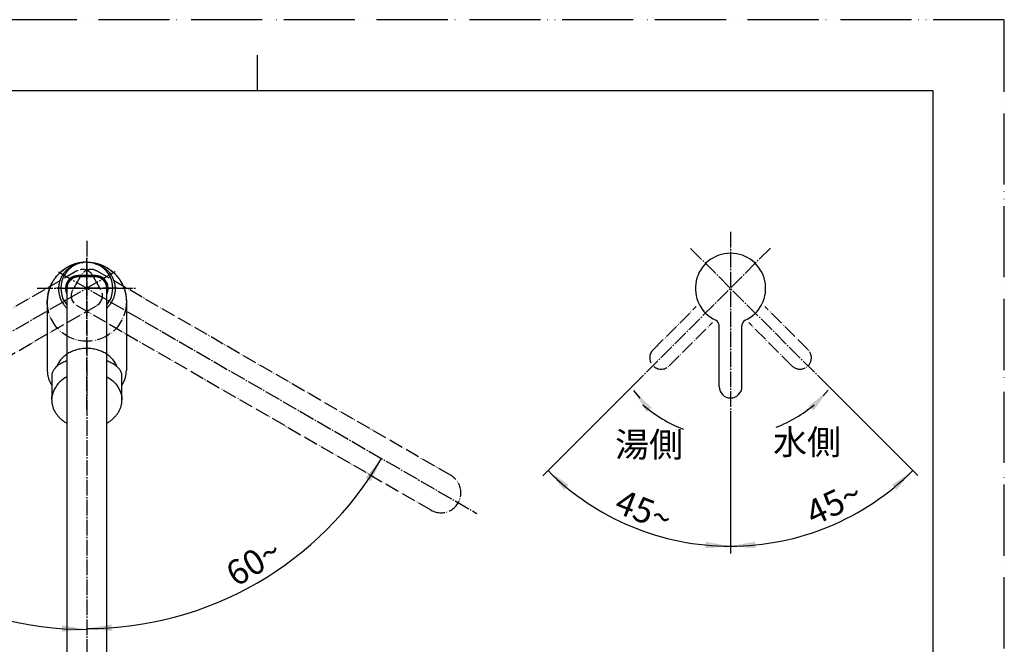
# Model space of a CAD drawing. Units: millimetres. Extents: x 0 to 1050, y 0 to 1485.
# Drawn here: x 358 to 1050, y 1046 to 1485 of the extents above; entities that cross this region are included whole.
import ezdxf

# ---------------------------------------------------------------- set-up
doc = ezdxf.new("R2010")
doc.units = ezdxf.units.MM
doc.linetypes.add('DASH_CENTER', pattern=[14, 11, -1, 1, -1])
doc.linetypes.add('PHANTOM', pattern=[13, 10, -1, 0, -1, 0, -1])
doc.layers.add('1', color=7, linetype='Continuous')
doc.styles.add('CONVERTER_11', font='MS Mincho.ttf', dxfattribs={"width": 0.89})
doc.styles.add('CONVERTER_12', font='txt.shx', dxfattribs={"width": 0.9})
doc.dimstyles.new('ME10_DIM_23', dxfattribs={"dimtxt": 17.5, "dimasz": 17.5, "dimexe": 5, "dimexo": 0, "dimgap": 5, "dimtad": 1, "dimdsep": 46, "dimtxsty": 'CONVERTER_12', "dimsah": 1, "dimcen": 0.09, "dimse1": 1, "dimse2": 1, "dimclrd": 2, "dimclre": 2, "dimclrt": 7, "dimadec": 0, "dimazin": 0, "dimtfac": 1, "dimtdec": 4, "dimtix": 1, "dimtmove": 0, "dimatfit": 3, "dimfxl": 1, "dimtolj": 1, "dimtzin": 0, "dimarcsym": 0})
doc.dimstyles.new('ME10_DIM_24', dxfattribs={"dimtxt": 17.5, "dimasz": 17.5, "dimexe": 5, "dimexo": 0, "dimgap": 5, "dimtad": 1, "dimdsep": 46, "dimtxsty": 'CONVERTER_12', "dimsah": 1, "dimcen": 0.09, "dimse1": 1, "dimse2": 1, "dimclrd": 2, "dimclre": 2, "dimclrt": 7, "dimadec": 0, "dimazin": 0, "dimtfac": 1, "dimtdec": 4, "dimtix": 1, "dimtmove": 0, "dimatfit": 3, "dimfxl": 1, "dimtolj": 1, "dimtzin": 0, "dimarcsym": 0})
doc.dimstyles.new('ME10_DIM_25', dxfattribs={"dimtxt": 17.5, "dimasz": 17.5, "dimexe": 5, "dimexo": 0, "dimgap": 5, "dimtad": 1, "dimdsep": 46, "dimtxsty": 'CONVERTER_12', "dimsah": 1, "dimcen": 0.09, "dimclrd": 2, "dimclre": 2, "dimclrt": 7, "dimadec": 0, "dimazin": 0, "dimtfac": 1, "dimtdec": 4, "dimtix": 1, "dimtmove": 0, "dimatfit": 3, "dimfxl": 1, "dimtolj": 1, "dimtzin": 0, "dimarcsym": 0})
doc.dimstyles.new('ME10_DIM_26', dxfattribs={"dimtxt": 17.5, "dimasz": 17.5, "dimexe": 5, "dimexo": 0, "dimgap": 5, "dimtad": 1, "dimdsep": 46, "dimtxsty": 'CONVERTER_12', "dimsah": 1, "dimcen": 0.09, "dimclrd": 2, "dimclre": 2, "dimclrt": 7, "dimadec": 0, "dimazin": 0, "dimtfac": 1, "dimtdec": 4, "dimtix": 1, "dimtmove": 0, "dimatfit": 3, "dimfxl": 1, "dimtolj": 1, "dimtzin": 0, "dimarcsym": 0})
doc.dimstyles.get("Standard").update_dxf_attribs({"dimtxt": 0.18, "dimasz": 0.18, "dimexe": 0.18, "dimexo": 0.0625, "dimgap": 0.09, "dimtad": 0, "dimtih": 1, "dimtoh": 1, "dimdec": 4, "dimzin": 0, "dimdsep": 46, "dimtxsty": 'Standard', "dimcen": 0.09, "dimadec": 0, "dimazin": 0, "dimtfac": 1, "dimtdec": 4, "dimtofl": 0, "dimtmove": 0, "dimatfit": 3, "dimfxl": 1, "dimtolj": 1, "dimtzin": 0, "dimarcsym": 0})

# ---------------------------------------------------------------- blocks, each defined once
blk = doc.blocks.new('開示A4')
at = {"layer": '1', "color": 4, "linetype": 'PHANTOM'}
for p, q in [((210, 297), (0, 297)), ((210, 0), (210, 297))]:
    blk.add_line(p, q, dxfattribs=at)
at = {"layer": '1', "color": 2, "linetype": 'Continuous'}
blk.add_line((105, 287), (105, 292), dxfattribs=at)
at = {"layer": '1', "color": 7, "linetype": 'Continuous'}
for p, q in [((105, 287), (25, 287)), ((200, 287), (105, 287)), ((200, 148.5), (200, 287))]:
    blk.add_line(p, q, dxfattribs=at)
blk = doc.blocks.new('87-255X-W5', base_point=(-1699.47, 639.63))
at = {"color": 7, "linetype": 'Continuous'}
for p, q in [((-1590.02, 375.35), (-1590.02, 359.58)), ((-1540.62, 359.58), (-1540.62, 375.35)), ((-1590.02, 358.83), (-1590.02, 359.48)), ((-1590.02, 358.83), (-1590.02, 358.85)), ((-1540.62, 358.83), (-1540.62, 359.48)), ((-1540.62, 358.85), (-1540.62, 358.83))]:
    blk.add_line(p, q, dxfattribs=at)
for points in [[(-1551.32, 375.09), (-1551.29, 375.07), (-1548.94, 373.61), (-1546.84, 371.92), (-1545, 370.05), (-1543.45, 368.01), (-1542.23, 365.84), (-1541.34, 363.57), (-1540.8, 361.23), (-1540.62, 358.85)], [(-1590.02, 358.85), (-1589.83, 361.23), (-1589.75, 361.71)]]:
    blk.add_lwpolyline(points, dxfattribs=at)
for start, end in [(116.90787, 152.34062), (152.34062, 167.17998)]:
    blk.add_arc((-1570.28, 357.27), 19.97, start, end, dxfattribs=at)
for points, knots in [([(-1579.2, 386.27), (-1580.27, 385.85), (-1582.42, 385.01), (-1584.84, 383.57), (-1586.52, 382.25), (-1587.79, 381.01), (-1589.1, 379.35), (-1589.6, 377.83), (-1589.85, 377.07)], [0, 0, 0, 0, 3.459414, 6.91861, 8.387311, 9.856713, 12.242746, 14.624994, 14.624994, 14.624994, 14.624994]), ([(-1540.78, 377.07), (-1541.05, 377.87), (-1541.58, 379.46), (-1542.98, 381.16), (-1544.31, 382.41), (-1545.98, 383.69), (-1548.33, 385.07), (-1550.4, 385.87), (-1551.43, 386.27)], [0, 0, 0, 0, 2.500058, 5.002539, 6.486888, 7.970494, 11.297278, 14.62407, 14.62407, 14.62407, 14.62407]), ([(-1589.85, 377.07), (-1589.88, 376.9), (-1589.96, 376.53), (-1590, 376.06), (-1590, 375.66), (-1590, 375.45), (-1589.99, 375.35)], [0, 0, 0, 0, 0.535761, 1.127425, 1.424422, 1.733898, 1.733898, 1.733898, 1.733898]), ([(-1540.64, 375.35), (-1540.63, 375.44), (-1540.63, 375.62), (-1540.62, 376.01), (-1540.67, 376.49), (-1540.74, 376.89), (-1540.78, 377.07)], [0, 0, 0, 0, 0.26938, 0.529178, 1.163356, 1.732933, 1.732933, 1.732933, 1.732933]), ([(-1589.98, 358.55), (-1589.98, 358.43), (-1589.98, 358.19), (-1589.99, 357.57), (-1589.9, 356.7), (-1589.69, 355.59), (-1589.43, 354.5), (-1589.09, 353.41), (-1588.67, 352.35), (-1588.18, 351.3), (-1587.61, 350.27), (-1586.97, 349.27), (-1586.27, 348.31), (-1585.5, 347.37), (-1584.66, 346.47), (-1583.76, 345.6), (-1582.79, 344.77), (-1581.78, 343.98), (-1580.73, 343.22), (-1579.94, 342.73), (-1579.46, 342.47), (-1579.36, 342.42), (-1579.32, 342.39)], [0, 0, 0, 0, 0.358881, 0.717559, 1.843911, 2.9768, 4.10204, 5.230432, 6.376857, 7.533099, 8.706623, 9.891516, 11.084356, 12.290758, 13.526405, 14.777396, 16.047949, 17.334764, 18.630006, 19.944622, 20.109601, 20.27486, 20.27486, 20.27486, 20.27486]), ([(-1551.32, 342.4), (-1551.24, 342.44), (-1551.09, 342.52), (-1550.55, 342.81), (-1549.74, 343.33), (-1548.69, 344.1), (-1547.68, 344.9), (-1546.71, 345.74), (-1545.81, 346.63), (-1544.98, 347.55), (-1544.21, 348.51), (-1543.51, 349.5), (-1542.88, 350.52), (-1542.32, 351.56), (-1541.84, 352.63), (-1541.44, 353.72), (-1541.12, 354.82), (-1540.87, 355.93), (-1540.68, 357.05), (-1540.62, 357.87), (-1540.63, 358.36), (-1540.64, 358.49), (-1540.64, 358.55)], [0, 0, 0, 0, 0.259026, 0.517372, 1.835191, 3.133591, 4.429196, 5.708815, 6.970862, 8.217078, 9.439463, 10.647633, 11.847768, 13.037115, 14.205614, 15.364324, 16.502371, 17.637387, 18.775687, 19.907791, 20.089345, 20.271011, 20.271011, 20.271011, 20.271011])]:
    blk.add_open_spline(points, degree=3, knots=knots, dxfattribs=at)
at = {"layer": '1', "color": 2, "linetype": 'PHANTOM'}
for p, q in [((-1167.27, 394.08), (-1136.91, 424.44)), ((-1058.38, 394.08), (-1088.73, 424.44)), ((-1155.96, 382.77), (-1125.6, 413.12)), ((-1069.69, 382.77), (-1100.04, 413.12))]:
    blk.add_line(p, q, dxfattribs=at)
at = {"layer": '1', "color": 7, "linetype": 'Continuous'}
for p, q in [((-1120.85, 368.19), (-1120.85, 411.11)), ((-1104.85, 368.19), (-1104.85, 411.11))]:
    blk.add_line(p, q, dxfattribs=at)
for centre, radius, start, end in [((-1112.85, 437.19), 24.7, 90, 245.28414), ((-1112.85, 437.19), 24.7, 294.71586, 90), ((-1124.85, 411.11), 4, 0, 65.28414), ((-1100.85, 411.11), 4, 114.71586, 180), ((-1112.85, 368.19), 8, 180, 0)]:
    blk.add_arc(centre, radius, start, end, dxfattribs=at)
at = {"layer": '1', "color": 2, "linetype": 'PHANTOM'}
for centre, start, end in [((-1161.61, 388.43), 135, 315), ((-1064.03, 388.43), 225, 45)]:
    blk.add_arc(centre, 8, start, end, dxfattribs=at)
blk = doc.blocks.new('88-809-H20', base_point=(-1151.37, 567.08))
at = {"layer": '1', "color": 4, "linetype": 'PHANTOM'}
for p, q in [((-1565.31, 416), (-1565.31, 458.6)), ((-1544.01, 437.3), (-1586.61, 437.3))]:
    blk.add_line(p, q, dxfattribs=at)
at = {"layer": '1', "color": 7, "linetype": 'Continuous'}
for p, q in [((-1559.31, 446.3), (-1571.31, 446.3)), ((-1559.31, 445.45), (-1571.31, 445.45))]:
    blk.add_line(p, q, dxfattribs=at)
for centre, radius, start, end in [((-1565.31, 437.3), 18.3, 90, 220.09058), ((-1565.31, 437.3), 18.3, 319.90942, 90), ((-1571.31, 437.3), 9, 90, 180), ((-1571.31, 437.3), 8.15, 90, 180), ((-1559.31, 437.3), 9, 0, 90), ((-1559.31, 437.3), 8.15, 0, 90), ((-1571.31, 437.3), 9, 180, 207.26604), ((-1571.31, 437.3), 8.15, 180, 191.00963), ((-1559.31, 437.3), 8.15, 348.99037, 0), ((-1559.31, 437.3), 9, 332.73396, 0)]:
    blk.add_arc(centre, radius, start, end, dxfattribs=at)
blk = doc.blocks.new('61-184-M1', base_point=(-1209.31, 49.33))
at = {"color": 5, "linetype": 'PHANTOM'}
for p, q in [((-1572.31, 449.42), (-1821.29, 305.67)), ((-1569.24, 446.49), (-1575.24, 436.1)), ((-1559.31, 445.3), (-1571.31, 445.3)), ((-1555.38, 436.1), (-1561.38, 446.49)), ((-1309.33, 305.67), (-1558.31, 449.42)), ((-1807.29, 281.42), (-1558.31, 425.17)), ((-1572.31, 425.17), (-1323.33, 281.42))]:
    blk.add_line(p, q, dxfattribs=at)
at = {"color": 7, "linetype": 'Continuous'}
for p, q in [((-1559.31, 445.3), (-1571.31, 445.3)), ((-1579.31, 437.3), (-1579.31, 149.8)), ((-1551.31, 149.8), (-1551.31, 437.3))]:
    blk.add_line(p, q, dxfattribs=at)
at = {"color": 5, "linetype": 'PHANTOM'}
for centre, radius, start, end in [((-1568.31, 442.49), 8, 30, 120), ((-1562.31, 442.49), 8, 60, 150), ((-1571.31, 437.3), 8, 90, 180), ((-1559.31, 437.3), 8, 0, 90), ((-1568.31, 432.1), 8, 150, 240), ((-1562.31, 432.1), 8, 300, 30), ((-1316.33, 293.55), 14, 240, 60)]:
    blk.add_arc(centre, radius, start, end, dxfattribs=at)
at = {"color": 7, "linetype": 'Continuous'}
for centre, start, end in [((-1571.31, 437.3), 90, 180), ((-1559.31, 437.3), 0, 90)]:
    blk.add_arc(centre, 8, start, end, dxfattribs=at)
blk = doc.blocks.new('61-184X-M1', base_point=(-2260.77, 443.92))
at = {"layer": '1'}
blk.add_blockref('61-184-M1', (-1209.31, 49.33), dxfattribs=at)
blk = doc.blocks.new('88-812-W5', base_point=(-1009.39, 539.64))
at = {"color": 7, "linetype": 'Continuous'}
for p, q in [((-1593.09, 428.26), (-1593.11, 427.8)), ((-1593.11, 427.8), (-1593.11, 383.37)), ((-1593.11, 427.8), (-1593.11, 427.8)), ((-1593.11, 427.8), (-1593.11, 379.5)), ((-1537.51, 427.8), (-1537.51, 379.5)), ((-1593.11, 383.37), (-1593.11, 379.5)), ((-1593.11, 379.5), (-1593.07, 379.39)), ((-1537.51, 379.5), (-1537.55, 379.39)), ((-1565.39, 358.37), (-1565.39, 358.37)), ((-1565.24, 358.37), (-1565.23, 358.37))]:
    blk.add_line(p, q, dxfattribs=at)
for points, knots in [([(-1565.31, 455.6), (-1565.39, 455.6), (-1565.55, 455.6), (-1565.79, 455.59), (-1566.03, 455.59), (-1566.27, 455.58), (-1566.51, 455.57), (-1566.75, 455.56), (-1566.99, 455.55), (-1567.23, 455.53), (-1567.47, 455.51), (-1567.71, 455.49), (-1567.95, 455.47), (-1568.19, 455.45), (-1568.42, 455.42), (-1568.66, 455.39), (-1568.9, 455.36), (-1569.14, 455.33), (-1569.37, 455.3), (-1569.61, 455.26), (-1569.84, 455.23), (-1570.08, 455.19), (-1570.31, 455.14), (-1570.55, 455.1), (-1570.78, 455.05), (-1571.01, 455.01), (-1571.25, 454.96), (-1571.48, 454.91), (-1571.71, 454.85), (-1571.94, 454.8), (-1572.17, 454.74), (-1572.4, 454.68), (-1572.62, 454.62), (-1572.85, 454.56), (-1573.08, 454.49), (-1573.3, 454.42), (-1573.53, 454.36), (-1573.75, 454.29), (-1573.98, 454.21), (-1574.2, 454.14), (-1574.42, 454.06), (-1574.64, 453.99), (-1574.86, 453.91), (-1575.08, 453.83), (-1575.3, 453.74), (-1575.51, 453.66), (-1575.73, 453.57), (-1575.94, 453.49), (-1576.16, 453.4), (-1576.37, 453.31), (-1576.58, 453.21), (-1576.79, 453.12), (-1577, 453.02), (-1577.21, 452.93), (-1577.41, 452.83), (-1577.62, 452.73), (-1577.82, 452.63), (-1578.03, 452.52), (-1578.23, 452.42), (-1578.43, 452.31), (-1578.63, 452.2), (-1578.83, 452.09), (-1579.02, 451.98), (-1579.22, 451.87), (-1579.41, 451.76), (-1579.61, 451.64), (-1579.8, 451.53), (-1579.99, 451.41), (-1580.18, 451.29), (-1580.37, 451.17), (-1580.55, 451.05), (-1580.74, 450.93), (-1580.92, 450.8), (-1581.11, 450.68), (-1581.29, 450.55), (-1581.47, 450.42), (-1581.65, 450.29), (-1581.83, 450.16), (-1582, 450.03), (-1582.18, 449.9), (-1582.35, 449.77), (-1582.52, 449.63), (-1582.69, 449.5), (-1582.86, 449.36), (-1583.03, 449.22), (-1583.2, 449.08), (-1583.36, 448.94), (-1583.53, 448.8), (-1583.69, 448.66), (-1583.85, 448.51), (-1584.01, 448.37), (-1584.17, 448.22), (-1584.33, 448.08), (-1584.48, 447.93), (-1584.64, 447.78), (-1584.79, 447.63), (-1584.94, 447.48), (-1585.09, 447.33), (-1585.24, 447.18), (-1585.39, 447.03), (-1585.54, 446.87), (-1585.68, 446.72), (-1585.83, 446.56), (-1586.05, 446.32), (-1586.34, 445.98), (-1586.71, 445.56), (-1587.06, 445.12), (-1587.4, 444.68), (-1587.73, 444.24), (-1588.06, 443.79), (-1588.37, 443.33), (-1588.67, 442.87), (-1588.97, 442.41), (-1589.25, 441.94), (-1589.52, 441.47), (-1589.79, 440.99), (-1590.04, 440.51), (-1590.28, 440.02), (-1590.51, 439.54), (-1590.74, 439.05), (-1590.95, 438.55), (-1591.15, 438.06), (-1591.34, 437.56), (-1591.53, 437.06), (-1591.7, 436.56), (-1591.86, 436.05), (-1592.01, 435.54), (-1592.16, 435.04), (-1592.29, 434.52), (-1592.41, 434.01), (-1592.52, 433.5), (-1592.63, 432.98), (-1592.72, 432.47), (-1592.8, 431.95), (-1592.87, 431.43), (-1592.94, 430.92), (-1592.99, 430.4), (-1593.03, 429.88), (-1593.07, 429.36), (-1593.09, 428.84), (-1593.11, 428.32), (-1593.11, 427.97), (-1593.11, 427.8)], [0, 0, 0, 0, 0.239975, 0.479933, 0.719958, 0.959958, 1.199979, 1.439948, 1.679898, 1.919779, 2.159596, 2.399324, 2.638944, 2.878457, 3.11784, 3.357099, 3.596221, 3.8352, 4.074038, 4.312715, 4.551246, 4.789599, 5.027801, 5.265807, 5.503659, 5.741297, 5.978775, 6.216026, 6.453104, 6.68994, 6.926589, 7.162984, 7.399175, 7.635099, 7.870801, 8.106225, 8.341406, 8.576298, 8.810925, 9.045253, 9.279293, 9.513024, 9.746442, 9.979542, 10.212303, 10.444737, 10.676806, 10.908538, 11.139878, 11.370874, 11.60145, 11.831674, 12.061465, 12.2909, 12.519913, 12.748565, 12.976805, 13.204682, 13.432155, 13.659262, 13.885973, 14.112315, 14.338265, 14.563845, 14.789036, 15.013855, 15.238287, 15.462346, 15.686018, 15.909316, 16.132225, 16.354761, 16.576904, 16.798674, 17.020047, 17.241048, 17.461645, 17.681872, 17.901701, 18.121163, 18.340243, 18.558957, 18.777302, 18.995285, 19.21291, 19.430176, 19.647095, 19.863657, 20.079882, 20.295753, 20.511294, 20.726486, 20.941353, 21.155875, 21.370078, 21.583938, 21.797484, 22.010692, 22.223587, 22.436149, 22.6484, 22.860322, 23.071932, 23.283221, 23.847313, 24.409169, 24.969088, 25.526852, 26.082882, 26.63687, 27.189272, 27.739743, 28.288738, 28.835919, 29.381695, 29.925777, 30.468488, 31.009628, 31.549401, 32.087727, 32.62466, 33.160271, 33.69445, 34.227432, 34.759051, 35.289598, 35.818923, 36.347302, 36.874581, 37.401041, 37.926507, 38.451279, 38.975145, 39.498447, 40.020925, 40.542951, 41.064204, 41.585163, 42.105433, 42.625454, 43.144784, 43.664111, 43.664111, 43.664111, 43.664111]), ([(-1579.95, 449.65), (-1579.93, 449.67), (-1579.89, 449.7), (-1579.83, 449.76), (-1579.76, 449.82), (-1579.72, 449.86), (-1579.7, 449.88)], [0, 0, 0, 0, 0.0839744, 0.1681212, 0.2525591, 0.3371729, 0.3371729, 0.3371729, 0.3371729]), ([(-1578.79, 450.64), (-1578.95, 450.52), (-1579.26, 450.27), (-1579.55, 450.01), (-1579.7, 449.88)], [0, 0, 0, 0, 0.597678, 1.187289, 1.187289, 1.187289, 1.187289]), ([(-1570.36, 454.9), (-1570.43, 454.88), (-1570.56, 454.84), (-1570.76, 454.79), (-1570.98, 454.72), (-1571.21, 454.65), (-1571.45, 454.57), (-1571.7, 454.49), (-1571.96, 454.4), (-1572.23, 454.3), (-1572.51, 454.2), (-1572.8, 454.09), (-1573.08, 453.97), (-1573.38, 453.85), (-1573.68, 453.72), (-1573.98, 453.59), (-1574.27, 453.45), (-1574.58, 453.3), (-1574.87, 453.15), (-1575.17, 453), (-1575.47, 452.84), (-1575.76, 452.68), (-1576.04, 452.52), (-1576.32, 452.36), (-1576.59, 452.19), (-1576.85, 452.03), (-1577.1, 451.86), (-1577.34, 451.71), (-1577.57, 451.55), (-1577.78, 451.4), (-1577.99, 451.25), (-1578.17, 451.11), (-1578.35, 450.98), (-1578.51, 450.86), (-1578.66, 450.75), (-1578.75, 450.68), (-1578.79, 450.64)], [0, 0, 0, 0, 0.203104, 0.406154, 0.639771, 0.873262, 1.133506, 1.393541, 1.676448, 1.959043, 2.260566, 2.561653, 2.877711, 3.193205, 3.519797, 3.845699, 4.178869, 4.511234, 4.847034, 5.181933, 5.51563, 5.848347, 6.174448, 6.499519, 6.812627, 7.124695, 7.419584, 7.71345, 7.985074, 8.255689, 8.49913, 8.741712, 8.95242, 9.162425, 9.335804, 9.508919, 9.508919, 9.508919, 9.508919]), ([(-1565.31, 455.6), (-1565.24, 455.6), (-1565.08, 455.6), (-1564.86, 455.6), (-1564.63, 455.59), (-1564.4, 455.59), (-1564.17, 455.58), (-1563.94, 455.57), (-1563.72, 455.56), (-1563.49, 455.54), (-1563.26, 455.53), (-1563.03, 455.51), (-1562.8, 455.49), (-1562.58, 455.47), (-1562.35, 455.44), (-1562.12, 455.42), (-1561.9, 455.39), (-1561.67, 455.36), (-1561.44, 455.33), (-1561.22, 455.3), (-1560.99, 455.26), (-1560.77, 455.23), (-1560.54, 455.19), (-1560.32, 455.15), (-1560.09, 455.11), (-1559.87, 455.06), (-1559.65, 455.02), (-1559.43, 454.97), (-1559.21, 454.92), (-1558.98, 454.87), (-1558.76, 454.82), (-1558.55, 454.77), (-1558.33, 454.71), (-1558.11, 454.65), (-1557.89, 454.59), (-1557.67, 454.53), (-1557.46, 454.47), (-1557.24, 454.41), (-1557.03, 454.34), (-1556.81, 454.27), (-1556.6, 454.2), (-1556.39, 454.13), (-1556.18, 454.06), (-1555.97, 453.98), (-1555.76, 453.91), (-1555.55, 453.83), (-1555.34, 453.75), (-1555.13, 453.67), (-1554.93, 453.59), (-1554.72, 453.51), (-1554.52, 453.42), (-1554.32, 453.34), (-1554.11, 453.25), (-1553.91, 453.16), (-1553.71, 453.07), (-1553.51, 452.97), (-1553.31, 452.88), (-1553.12, 452.79), (-1552.92, 452.69), (-1552.73, 452.59), (-1552.53, 452.49), (-1552.34, 452.39), (-1552.15, 452.29), (-1551.96, 452.18), (-1551.77, 452.08), (-1551.58, 451.97), (-1551.39, 451.87), (-1551.21, 451.76), (-1551.02, 451.65), (-1550.84, 451.54), (-1550.65, 451.42), (-1550.47, 451.31), (-1550.29, 451.2), (-1550.11, 451.08), (-1549.93, 450.96), (-1549.76, 450.84), (-1549.58, 450.72), (-1549.41, 450.6), (-1549.23, 450.48), (-1549.06, 450.36), (-1548.89, 450.23), (-1548.72, 450.11), (-1548.55, 449.98), (-1548.39, 449.86), (-1548.22, 449.73), (-1548.06, 449.6), (-1547.89, 449.47), (-1547.73, 449.34), (-1547.57, 449.21), (-1547.41, 449.07), (-1547.25, 448.94), (-1547.1, 448.8), (-1546.94, 448.67), (-1546.79, 448.53), (-1546.63, 448.39), (-1546.48, 448.25), (-1546.33, 448.11), (-1546.18, 447.97), (-1546.03, 447.83), (-1545.89, 447.69), (-1545.74, 447.55), (-1545.6, 447.4), (-1545.45, 447.26), (-1545.31, 447.11), (-1545.17, 446.97), (-1545.03, 446.82), (-1544.9, 446.67), (-1544.76, 446.52), (-1544.62, 446.37), (-1544.49, 446.22), (-1544.36, 446.07), (-1544.23, 445.92), (-1544.1, 445.77), (-1543.97, 445.61), (-1543.84, 445.46), (-1543.71, 445.31), (-1543.59, 445.15), (-1543.47, 445), (-1543.34, 444.84), (-1543.22, 444.68), (-1543.1, 444.52), (-1542.99, 444.37), (-1542.87, 444.21), (-1542.75, 444.05), (-1542.64, 443.89), (-1542.52, 443.73), (-1542.41, 443.57), (-1542.3, 443.4), (-1542.19, 443.24), (-1542.08, 443.08), (-1541.98, 442.91), (-1541.87, 442.75), (-1541.77, 442.59), (-1541.67, 442.42), (-1541.56, 442.25), (-1541.46, 442.09), (-1541.36, 441.92), (-1541.27, 441.75), (-1541.17, 441.59), (-1541.07, 441.42), (-1540.98, 441.25), (-1540.89, 441.08), (-1540.8, 440.91), (-1540.71, 440.74), (-1540.62, 440.57), (-1540.53, 440.4), (-1540.44, 440.23), (-1540.36, 440.06), (-1540.27, 439.88), (-1540.19, 439.71), (-1540.11, 439.54), (-1540.03, 439.36), (-1539.95, 439.19), (-1539.87, 439.02), (-1539.8, 438.84), (-1539.72, 438.67), (-1539.65, 438.49), (-1539.58, 438.32), (-1539.51, 438.14), (-1539.44, 437.96), (-1539.37, 437.79), (-1539.3, 437.61), (-1539.23, 437.43), (-1539.17, 437.26), (-1539.1, 437.08), (-1539.04, 436.9), (-1538.98, 436.72), (-1538.92, 436.55), (-1538.86, 436.37), (-1538.81, 436.19), (-1538.75, 436.01), (-1538.69, 435.83), (-1538.64, 435.65), (-1538.59, 435.47), (-1538.54, 435.29), (-1538.49, 435.11), (-1538.44, 434.93), (-1538.39, 434.75), (-1538.35, 434.57), (-1538.3, 434.39), (-1538.26, 434.21), (-1538.22, 434.03), (-1538.17, 433.84), (-1538.14, 433.66), (-1538.1, 433.48), (-1538.06, 433.3), (-1538.02, 433.12), (-1537.99, 432.94), (-1537.95, 432.75), (-1537.92, 432.57), (-1537.89, 432.39), (-1537.86, 432.21), (-1537.83, 432.02), (-1537.81, 431.84), (-1537.78, 431.66), (-1537.75, 431.47), (-1537.73, 431.29), (-1537.71, 431.11), (-1537.69, 430.92), (-1537.67, 430.74), (-1537.65, 430.56), (-1537.63, 430.37), (-1537.61, 430.19), (-1537.6, 430.01), (-1537.58, 429.82), (-1537.57, 429.64), (-1537.56, 429.46), (-1537.55, 429.27), (-1537.54, 429.09), (-1537.53, 428.9), (-1537.53, 428.72), (-1537.52, 428.54), (-1537.52, 428.35), (-1537.51, 428.17), (-1537.51, 427.99), (-1537.51, 427.86), (-1537.51, 427.8)], [0, 0, 0, 0, 0.227965, 0.455916, 0.684098, 0.912258, 1.140612, 1.36892, 1.597389, 1.825799, 2.054331, 2.282788, 2.51133, 2.739781, 2.968278, 3.196669, 3.425068, 3.653345, 3.88159, 4.109698, 4.337735, 4.565619, 4.793394, 5.021, 5.248457, 5.47573, 5.702818, 5.929706, 6.156391, 6.382865, 6.609135, 6.835182, 7.061023, 7.286629, 7.512027, 7.737178, 7.962115, 8.186796, 8.411255, 8.635448, 8.859412, 9.0831, 9.306547, 9.529711, 9.752623, 9.975242, 10.197598, 10.419652, 10.641429, 10.862898, 11.084074, 11.304935, 11.525486, 11.745716, 11.965625, 12.185207, 12.404467, 12.623398, 12.842009, 13.060286, 13.278243, 13.495864, 13.713162, 13.930122, 14.146755, 14.363049, 14.579011, 14.794632, 15.009915, 15.224855, 15.43945, 15.653701, 15.867597, 16.08115, 16.294337, 16.507181, 16.719648, 16.931771, 17.143505, 17.354897, 17.565885, 17.776533, 17.986779, 18.196686, 18.406202, 18.615381, 18.824179, 19.032642, 19.240733, 19.448493, 19.655887, 19.862952, 20.069659, 20.27604, 20.482067, 20.687773, 20.893128, 21.098166, 21.302855, 21.507232, 21.711262, 21.914984, 22.118359, 22.321431, 22.524157, 22.726583, 22.928661, 23.130446, 23.331883, 23.533031, 23.733843, 23.93437, 24.134573, 24.334496, 24.534107, 24.733443, 24.932479, 25.131244, 25.32972, 25.527929, 25.725859, 25.923528, 26.120926, 26.318069, 26.514949, 26.711579, 26.907954, 27.104084, 27.299967, 27.495609, 27.69101, 27.886177, 28.081108, 28.27581, 28.470282, 28.66453, 28.858553, 29.052357, 29.245941, 29.43931, 29.632463, 29.825408, 30.018138, 30.210666, 30.402983, 30.595102, 30.787012, 30.97873, 31.170241, 31.361565, 31.552684, 31.743621, 31.934353, 32.12491, 32.315261, 32.505443, 32.69542, 32.885232, 33.074839, 33.264288, 33.45353, 33.642619, 33.831503, 34.02024, 34.208779, 34.397176, 34.585384, 34.773455, 34.961345, 35.149103, 35.336688, 35.524148, 35.711441, 35.898614, 36.085628, 36.272528, 36.459274, 36.645912, 36.832404, 37.018792, 37.205041, 37.391191, 37.577207, 37.763132, 37.948927, 38.134636, 38.320222, 38.505727, 38.691114, 38.876425, 39.061624, 39.246752, 39.431772, 39.616728, 39.80158, 39.986373, 40.171067, 40.355707, 40.540252, 40.724749, 40.909156, 41.093519, 41.277795, 41.462035, 41.64619, 41.830314, 42.014359, 42.198376, 42.382318, 42.566238, 42.750086, 42.933918, 43.117682, 43.301432, 43.485115, 43.668797, 43.668797, 43.668797, 43.668797]), ([(-1560.26, 454.89), (-1560.2, 454.87), (-1560.06, 454.83), (-1559.86, 454.78), (-1559.65, 454.72), (-1559.44, 454.65), (-1559.22, 454.58), (-1559, 454.51), (-1558.77, 454.43), (-1558.54, 454.35), (-1558.32, 454.27), (-1558.08, 454.18), (-1557.85, 454.09), (-1557.61, 454), (-1557.38, 453.9), (-1557.14, 453.8), (-1556.91, 453.7), (-1556.67, 453.6), (-1556.44, 453.49), (-1556.21, 453.38), (-1555.98, 453.27), (-1555.75, 453.15), (-1555.52, 453.03), (-1555.3, 452.92), (-1555.08, 452.8), (-1554.86, 452.67), (-1554.65, 452.55), (-1554.44, 452.43), (-1554.23, 452.3), (-1554.02, 452.18), (-1553.82, 452.05), (-1553.62, 451.92), (-1553.43, 451.8), (-1553.24, 451.67), (-1553.05, 451.54), (-1552.86, 451.41), (-1552.68, 451.28), (-1552.5, 451.15), (-1552.33, 451.02), (-1552.16, 450.9), (-1551.99, 450.77), (-1551.88, 450.68), (-1551.83, 450.64)], [0, 0, 0, 0, 0.208315, 0.416568, 0.636895, 0.8571, 1.087795, 1.318327, 1.557736, 1.796938, 2.04339, 2.289584, 2.541396, 2.7929, 3.048385, 3.303509, 3.560985, 3.818051, 4.075857, 4.33321, 4.589711, 4.845719, 5.099489, 5.352731, 5.603104, 5.852913, 6.099423, 6.345334, 6.587528, 6.829092, 7.06655, 7.303349, 7.535693, 7.767356, 7.994235, 8.220409, 8.441473, 8.661854, 8.876857, 9.091067, 9.299472, 9.507437, 9.507437, 9.507437, 9.507437]), ([(-1551.83, 450.64), (-1551.75, 450.58), (-1551.6, 450.45), (-1551.36, 450.26), (-1551.14, 450.07), (-1550.99, 449.94), (-1550.92, 449.88)], [0, 0, 0, 0, 0.299724, 0.597884, 0.893537, 1.187758, 1.187758, 1.187758, 1.187758]), ([(-1550.67, 449.65), (-1550.71, 449.69), (-1550.8, 449.76), (-1550.88, 449.84), (-1550.92, 449.88)], [0, 0, 0, 0, 0.168074, 0.3369861, 0.3369861, 0.3369861, 0.3369861]), ([(-1580.7, 448.89), (-1581.26, 448.19), (-1582.35, 446.8), (-1583.59, 444.48), (-1584.5, 442.07), (-1585.06, 439.59), (-1585.26, 437.07), (-1585.12, 434.55), (-1584.63, 432.06), (-1583.79, 429.62), (-1582.59, 427.28), (-1581.33, 425.5), (-1580.2, 424.2), (-1579.61, 423.61), (-1579.31, 423.32)], [0, 0, 0, 0, 2.679811, 5.297078, 7.86014, 10.387313, 12.897432, 15.407926, 17.936146, 20.499114, 23.114598, 25.799341, 27.033056, 28.284593, 28.284593, 28.284593, 28.284593]), ([(-1579.95, 449.65), (-1580.08, 449.52), (-1580.33, 449.28), (-1580.58, 449.02), (-1580.7, 448.89)], [0, 0, 0, 0, 0.53459, 1.066753, 1.066753, 1.066753, 1.066753]), ([(-1549.92, 448.89), (-1549.88, 448.84), (-1549.79, 448.75), (-1549.67, 448.6), (-1549.55, 448.45), (-1549.43, 448.3), (-1549.31, 448.15), (-1549.19, 447.99), (-1549.08, 447.84), (-1548.96, 447.69), (-1548.85, 447.53), (-1548.74, 447.37), (-1548.63, 447.21), (-1548.53, 447.05), (-1548.42, 446.89), (-1548.23, 446.6), (-1547.97, 446.17), (-1547.65, 445.6), (-1547.34, 445.02), (-1547.06, 444.43), (-1546.8, 443.83), (-1546.57, 443.23), (-1546.35, 442.63), (-1546.1, 441.82), (-1545.83, 440.79), (-1545.6, 439.54), (-1545.46, 438.29), (-1545.4, 437.03), (-1545.43, 435.77), (-1545.55, 434.52), (-1545.75, 433.27), (-1546.04, 432.03), (-1546.42, 430.81), (-1546.89, 429.61), (-1547.44, 428.43), (-1548.09, 427.28), (-1548.82, 426.17), (-1549.61, 425.13), (-1550.44, 424.18), (-1551.02, 423.61), (-1551.31, 423.32)], [0, 0, 0, 0, 0.192808, 0.385353, 0.577992, 0.770196, 0.962631, 1.15468, 1.347017, 1.538965, 1.731275, 1.923208, 2.115572, 2.307565, 2.500059, 2.692196, 3.352191, 4.008231, 4.66641, 5.320997, 5.966515, 6.609, 7.252883, 7.89428, 9.165368, 10.429856, 11.689678, 12.94692, 14.20398, 15.462892, 16.725875, 17.995031, 19.272556, 20.560561, 21.861612, 23.17725, 24.509416, 25.859944, 27.073343, 28.303446, 28.303446, 28.303446, 28.303446]), ([(-1550.67, 449.65), (-1550.64, 449.62), (-1550.58, 449.56), (-1550.49, 449.47), (-1550.39, 449.37), (-1550.29, 449.28), (-1550.2, 449.18), (-1550.1, 449.08), (-1550.01, 448.99), (-1549.95, 448.93), (-1549.92, 448.89)], [0, 0, 0, 0, 0.123617, 0.247101, 0.390722, 0.534103, 0.6672, 0.800238, 0.933261, 1.066283, 1.066283, 1.066283, 1.066283]), ([(-1593.09, 379.39), (-1593.08, 379.08), (-1593.06, 378.46), (-1593, 377.56), (-1592.89, 376.69), (-1592.74, 375.87), (-1592.56, 375.09), (-1592.36, 374.36), (-1592.15, 373.66), (-1591.92, 373.03), (-1591.68, 372.42), (-1591.43, 371.83), (-1591.14, 371.24), (-1590.86, 370.68), (-1590.57, 370.16), (-1590.34, 369.77), (-1590.15, 369.47), (-1590.06, 369.32), (-1590.02, 369.25)], [0, 0, 0, 0, 0.929981, 1.859991, 2.712458, 3.567627, 4.344328, 5.123482, 5.824268, 6.527937, 7.152576, 7.77984, 8.451429, 9.126456, 9.674506, 10.225013, 10.482445, 10.740442, 10.740442, 10.740442, 10.740442]), ([(-1540.62, 369.24), (-1540.56, 369.32), (-1540.46, 369.49), (-1540.26, 369.81), (-1540.02, 370.21), (-1539.74, 370.73), (-1539.45, 371.28), (-1539.18, 371.88), (-1538.92, 372.46), (-1538.69, 373.06), (-1538.46, 373.7), (-1538.25, 374.39), (-1538.05, 375.11), (-1537.88, 375.89), (-1537.73, 376.7), (-1537.62, 377.57), (-1537.56, 378.47), (-1537.54, 379.08), (-1537.53, 379.39)], [0, 0, 0, 0, 0.298044, 0.595333, 1.142228, 1.686704, 2.357338, 3.024594, 3.647872, 4.268563, 4.967906, 5.664398, 6.438923, 7.211014, 8.061052, 8.908476, 9.832795, 10.757195, 10.757195, 10.757195, 10.757195])]:
    blk.add_open_spline(points, degree=3, knots=knots, dxfattribs=at)
at = {"layer": '1', "color": 4, "linetype": 'PHANTOM'}
blk.add_line((-1565.31, 352.1), (-1565.31, 455.6), dxfattribs=at)
at = {"layer": '1', "color": 5, "linetype": 'PHANTOM'}
blk.add_circle((-1565.31, 427.79), 27.8, dxfattribs=at)
at = {"layer": '1', "color": 7, "linetype": 'Continuous'}
blk.add_open_spline([(-1544.2, 382.35), (-1544.37, 382.78), (-1544.71, 383.64), (-1545.4, 384.94), (-1546.25, 386.24), (-1547.3, 387.54), (-1548.46, 388.75), (-1549.77, 389.88), (-1551.18, 390.91), (-1552.71, 391.84), (-1554.33, 392.66), (-1556.03, 393.37), (-1557.8, 393.95), (-1559.63, 394.41), (-1561.5, 394.74), (-1563.4, 394.94), (-1565.31, 395), (-1567.22, 394.94), (-1569.12, 394.74), (-1570.99, 394.41), (-1572.82, 393.95), (-1574.59, 393.37), (-1576.3, 392.66), (-1577.91, 391.84), (-1579.44, 390.91), (-1580.85, 389.88), (-1582.16, 388.75), (-1583.33, 387.54), (-1584.37, 386.24), (-1585.21, 384.95), (-1585.9, 383.67), (-1586.24, 382.83), (-1586.4, 382.41)], degree=3, knots=[0, 0, 0, 0, 1.383757, 2.768749, 4.407976, 6.04663, 7.749823, 9.452482, 11.221264, 12.989607, 14.817929, 16.645926, 18.521414, 20.396691, 22.302332, 24.20787, 26.123841, 28.039813, 29.945351, 31.850992, 33.726269, 35.601756, 37.429754, 39.258076, 41.026419, 42.795201, 44.49786, 46.201052, 47.839707, 49.478934, 50.835141, 52.189941, 52.189941, 52.189941, 52.189941], dxfattribs=at)
blk = doc.blocks.new('K8721EJV-13', base_point=(-990.83, -265))
at = {"layer": '1', "color": 2, "linetype": 'DASH_CENTER'}
blk.add_line((-1582.31, 437.3), (-1548.31, 437.3), dxfattribs=at)
for name, p in [('87-255X-W5', (-1699.47, 639.63)), ('88-809-H20', (-1151.37, 567.08)), ('88-812-W5', (-1009.39, 539.64))]:
    blk.add_blockref(name, p)
at = {"layer": '1'}
blk.add_blockref('61-184X-M1', (-2260.77, 443.92), dxfattribs=at)
blk = doc.blocks.new('*D58')
at = {"layer": '1', "color": 2, "linetype": 'Continuous'}
blk.add_arc((405.1, 1296.33), 239.77, 210, 270, dxfattribs=at)
at = {"layer": '1', "color": 2}
for points in [[(208.7, 1162.84), (204.8, 1160.4), (197.45, 1176.45)], [(387.53, 1054.9), (387.7, 1059.5), (405.1, 1056.56)]]:
    blk.add_solid(points, dxfattribs=at)
at = {"layer": '1', "color": 7, "insert": (270.55, 1102.98), "char_height": 17.5, "attachment_point": 7, "rotation": 329.85228, "line_spacing_factor": 0.60024, "style": 'CONVERTER_12'}
blk.add_mtext('60{\\Fgdt;~}', dxfattribs=at)
blk = doc.blocks.new('*D59')
at = {"layer": '1', "color": 2, "linetype": 'Continuous'}
blk.add_arc((405.1, 1296.33), 239.17, 270, 330, dxfattribs=at)
at = {"layer": '1', "color": 2}
for points in [[(604.88, 1160.7), (600.98, 1163.15), (612.23, 1176.75)], [(422.51, 1060.11), (422.67, 1055.5), (405.1, 1057.16)]]:
    blk.add_solid(points, dxfattribs=at)
at = {"layer": '1', "color": 7, "insert": (509.97, 1086.07), "char_height": 17.5, "attachment_point": 7, "rotation": 31.20655, "line_spacing_factor": 0.60024, "style": 'CONVERTER_12'}
blk.add_mtext('60{\\Fgdt;~}', dxfattribs=at)
blk = doc.blocks.new('*D60')
at = {"layer": '1', "color": 2, "linetype": 'Continuous'}
for p, q in [((792.43, 1231.3), (729.28, 1168.15)), ((857.46, 1204.22), (857.46, 1115.05)), ((729.28, 1168.15), (725.74, 1164.61)), ((857.46, 1115.05), (857.46, 1110.05))]:
    blk.add_line(p, q, dxfattribs=at)
blk.add_arc((857.46, 1296.33), 181.28, 225, 270, dxfattribs=at)
at = {"layer": '1', "color": 2}
for points in [[(743.78, 1158.09), (740.68, 1154.68), (729.28, 1168.15)], [(839.87, 1113.59), (840.09, 1118.2), (857.46, 1115.05)]]:
    blk.add_solid(points, dxfattribs=at)
at = {"layer": '1', "color": 7, "insert": (774.92, 1139.38), "char_height": 17.5, "attachment_point": 7, "rotation": 338.49119, "line_spacing_factor": 0.60024, "style": 'CONVERTER_12'}
blk.add_mtext('45{\\Fgdt;~}', dxfattribs=at)
blk = doc.blocks.new('*D61')
at = {"layer": '1', "color": 2, "linetype": 'Continuous'}
for p, q in [((922.62, 1231.17), (985.6, 1168.19)), ((857.46, 1204.22), (857.46, 1115.11)), ((985.6, 1168.19), (989.14, 1164.65)), ((857.46, 1115.11), (857.46, 1110.11))]:
    blk.add_line(p, q, dxfattribs=at)
blk.add_arc((857.46, 1296.33), 181.22, 270, 315, dxfattribs=at)
at = {"layer": '1', "color": 2}
for points in [[(974.19, 1154.72), (971.1, 1158.13), (985.6, 1168.19)], [(874.83, 1118.26), (875.05, 1113.65), (857.46, 1115.11)]]:
    blk.add_solid(points, dxfattribs=at)
at = {"layer": '1', "color": 7, "insert": (916, 1129.01), "char_height": 17.5, "attachment_point": 7, "rotation": 25.51705, "line_spacing_factor": 0.60024, "style": 'CONVERTER_12'}
blk.add_mtext('45{\\Fgdt;~}', dxfattribs=at)

msp = doc.modelspace()

# ---------------------------------------------------------------- linework, layer by layer
at = {"layer": '1', "color": 2, "linetype": 'DASH_CENTER'}
for p, q in [((857.461, 1335.92), (857.461, 1204.221)), ((405.102, 1329.637), (405.102, 979.832)), ((885.557, 1324.428), (792.432, 1231.303)), ((829.494, 1324.298), (922.62, 1231.172)), ((425.021, 1307.832), (131.005, 1138.082)), ((385.184, 1307.832), (679.199, 1138.082)), ((370.211, 1296.332), (439.994, 1296.332))]:
    msp.add_line(p, q, dxfattribs=at)
at = {"layer": '1', "color": 2, "linetype": 'Continuous'}
for centre, start, end in [((860.876, 1290.417), 229.471525, 248.677423), ((852.631, 1291.502), 291.768976, 309.585626)]:
    msp.add_arc(centre, 100, start, end, dxfattribs=at)
at = {"layer": '1', "color": 2}
for points in [[(802.147, 1212.272), (798.538, 1209.407), (789.46, 1224.545)], [(915.891, 1210.293), (912.538, 1213.454), (926.22, 1224.606)]]:
    msp.add_solid(points, dxfattribs=at)

# ---------------------------------------------------------------- block references
at = {"layer": '1', "xscale": 5, "yscale": 5, "zscale": 5}
msp.add_blockref('開示A4', (0, 0), dxfattribs=at)
at = {"layer": '1'}
msp.add_blockref('K8721EJV-13', (979.587, 594.035), dxfattribs=at)

# ---------------------------------------------------------------- texts
at = {"layer": '1', "color": 7, "char_height": 17.5, "attachment_point": 5, "line_spacing_factor": 0.545455, "style": 'CONVERTER_11'}
for s, insert in [('湯側', (800.312, 1184.226)), ('水側', (911.335, 1185.984))]:
    msp.add_mtext(s, dxfattribs=dict(at, insert=insert))

# ---------------------------------------------------------------- dimensions: what is measured, and where the dimension line sits
at = {"layer": '1'}
for base, center, p1, p2, dimstyle, picture, middle in [((285.216, 1088.683), (405.102, 1296.332), (197.454, 1176.446), (405.102, 1056.56), 'ME10_DIM_23', '*D58', (291.587, 1100.883)), ((524.687, 1089.205), (405.102, 1296.332), (405.102, 1057.163), (612.228, 1176.747), 'ME10_DIM_24', '*D59', (521.897, 1103.53)), ((788.087, 1128.85), (857.461, 1296.332), (792.432, 1231.303), (857.461, 1204.221), 'ME10_DIM_25', '*D60', (796.036, 1140.467)), ((926.811, 1128.905), (857.461, 1296.332), (857.461, 1204.221), (922.62, 1231.172), 'ME10_DIM_26', '*D61', (929.604, 1145.196))]:
    dim = msp.add_angular_dim_3p(base=base, center=center, p1=p1, p2=p2, dimstyle=dimstyle, dxfattribs=at)
    dim.commit()
    dim.dimension.update_dxf_attribs({"geometry": picture, "text_midpoint": middle})

# ---------------------------------------------------------------- leaders
at = {"layer": '1', "color": 2, "linetype": 'Continuous', "has_arrowhead": 0}
for points in [[(789.46, 1224.545), (793.823, 1219.049)], [(926.22, 1224.606), (922.636, 1220.805)]]:
    msp.add_leader(points, dimstyle='Standard', dxfattribs=at)

doc.saveas('drawing.dxf')
